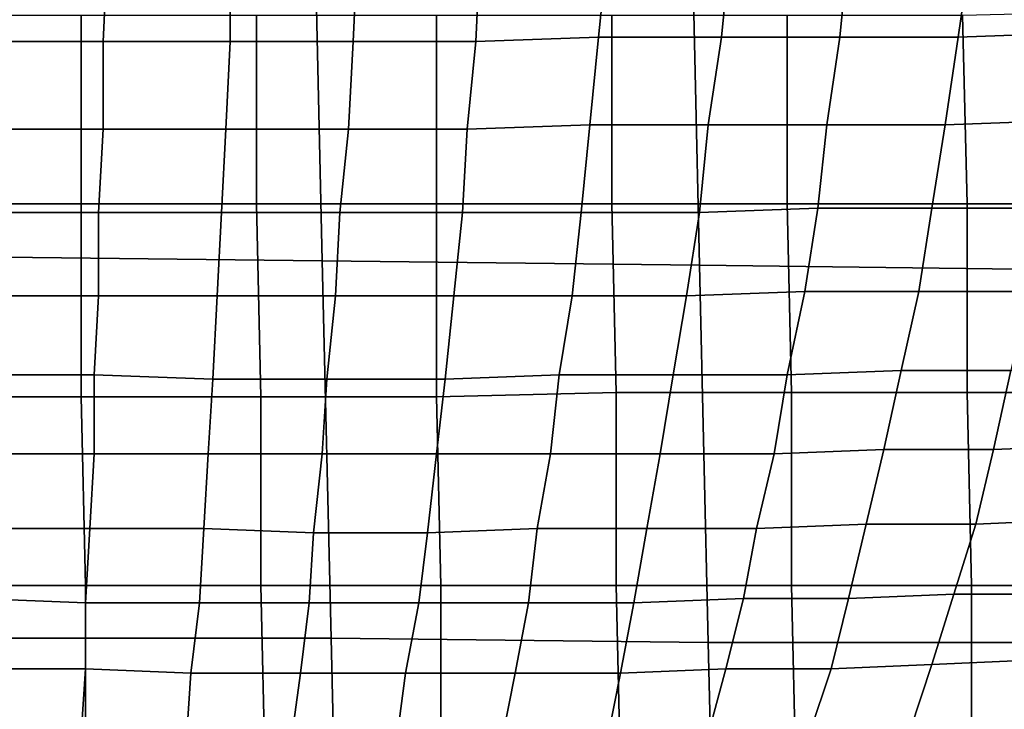
# Model space of a CAD drawing. Extents: x 0 to 0.533, y -0.174 to 0.188.
# Drawn here: x 0.19 to 0.212, y -0.026 to -0.01 of the extents above; entities that cross this region are included whole.
import ezdxf

# ---------------------------------------------------------------- set-up
doc = ezdxf.new("R2010")
doc.units = 0
doc.layers.add('COVER_1', color=7, linetype='CONTINUOUS')
doc.layers.add('PORCELAIN_1', color=7, linetype='CONTINUOUS')

msp = doc.modelspace()

# ---------------------------------------------------------------- linework, layer by layer
at = {"layer": 'COVER_1'}
for points in [[(0.1871, -0.0103, 0.3873), (0.1912, -0.0103, 0.387), (0.1912, -0.0146, 0.387), (0.1872, -0.0146, 0.3872)], [(0.1952, -0.0146, 0.3867), (0.1912, -0.0146, 0.387), (0.1912, -0.0103, 0.387), (0.1952, -0.0103, 0.3868)], [(0.1993, -0.0103, 0.3865), (0.1993, -0.0146, 0.3865), (0.1952, -0.0146, 0.3867), (0.1952, -0.0103, 0.3868)], [(0.1993, -0.0103, 0.3865), (0.2033, -0.0103, 0.3863), (0.2033, -0.0146, 0.3863), (0.1993, -0.0146, 0.3865)], [(0.2073, -0.0146, 0.386), (0.2033, -0.0146, 0.3863), (0.2033, -0.0103, 0.3863), (0.2073, -0.0103, 0.386)], [(0.2073, -0.0146, 0.386), (0.2073, -0.0103, 0.386), (0.2113, -0.0103, 0.3858), (0.2114, -0.0146, 0.3858)], [(0.2113, -0.0103, 0.3858), (0.2154, -0.0102, 0.3856), (0.2154, -0.0146, 0.3855), (0.2114, -0.0146, 0.3858)], [(0.1872, -0.019, 0.3872), (0.1872, -0.0146, 0.3872), (0.1912, -0.0146, 0.387), (0.1912, -0.019, 0.387)], [(0.1912, -0.0146, 0.387), (0.1952, -0.0146, 0.3867), (0.1953, -0.019, 0.3867), (0.1912, -0.019, 0.387)], [(0.1993, -0.019, 0.3865), (0.1953, -0.019, 0.3867), (0.1952, -0.0146, 0.3867), (0.1993, -0.0146, 0.3865)], [(0.2033, -0.0146, 0.3863), (0.2034, -0.0189, 0.3862), (0.1993, -0.019, 0.3865), (0.1993, -0.0146, 0.3865)], [(0.2033, -0.0146, 0.3863), (0.2073, -0.0146, 0.386), (0.2074, -0.0189, 0.386), (0.2034, -0.0189, 0.3862)], [(0.2114, -0.0189, 0.3858), (0.2074, -0.0189, 0.386), (0.2073, -0.0146, 0.386), (0.2114, -0.0146, 0.3858)], [(0.2114, -0.0189, 0.3858), (0.2114, -0.0146, 0.3858), (0.2154, -0.0146, 0.3855), (0.2154, -0.0189, 0.3855)], [(0.1913, -0.0233, 0.3869), (0.1872, -0.0233, 0.3872), (0.1872, -0.019, 0.3872), (0.1912, -0.019, 0.387)], [(0.1913, -0.0233, 0.3869), (0.1912, -0.019, 0.387), (0.1953, -0.019, 0.3867), (0.1953, -0.0233, 0.3867)], [(0.1953, -0.019, 0.3867), (0.1993, -0.019, 0.3865), (0.1994, -0.0233, 0.3864), (0.1953, -0.0233, 0.3867)], [(0.2034, -0.0233, 0.3862), (0.1994, -0.0233, 0.3864), (0.1993, -0.019, 0.3865), (0.2034, -0.0189, 0.3862)], [(0.2074, -0.0189, 0.386), (0.2074, -0.0233, 0.386), (0.2034, -0.0233, 0.3862), (0.2034, -0.0189, 0.3862)], [(0.2074, -0.0189, 0.386), (0.2114, -0.0189, 0.3858), (0.2115, -0.0233, 0.3857), (0.2074, -0.0233, 0.386)], [(0.2155, -0.0233, 0.3855), (0.2115, -0.0233, 0.3857), (0.2114, -0.0189, 0.3858), (0.2154, -0.0189, 0.3855)], [(0.1872, -0.0233, 0.3872), (0.1913, -0.0233, 0.3869), (0.1913, -0.0276, 0.3869), (0.1873, -0.0276, 0.3871)], [(0.1954, -0.0276, 0.3866), (0.1913, -0.0276, 0.3869), (0.1913, -0.0233, 0.3869), (0.1953, -0.0233, 0.3867)], [(0.1954, -0.0276, 0.3866), (0.1953, -0.0233, 0.3867), (0.1994, -0.0233, 0.3864), (0.1994, -0.0276, 0.3864)], [(0.1994, -0.0233, 0.3864), (0.2034, -0.0233, 0.3862), (0.2035, -0.0276, 0.3862), (0.1994, -0.0276, 0.3864)], [(0.2075, -0.0276, 0.3859), (0.2035, -0.0276, 0.3862), (0.2034, -0.0233, 0.3862), (0.2074, -0.0233, 0.386)], [(0.2115, -0.0233, 0.3857), (0.2115, -0.0276, 0.3857), (0.2075, -0.0276, 0.3859), (0.2074, -0.0233, 0.386)], [(0.2115, -0.0233, 0.3857), (0.2155, -0.0233, 0.3855), (0.2156, -0.0276, 0.3854), (0.2115, -0.0276, 0.3857)]]:
    msp.add_3dface(points, dxfattribs=at)
at = {"layer": 'PORCELAIN_1'}
for points in [[(0.1879, -0.0071, 0.3476), (0.1965, -0.0071, 0.3476), (0.1967, -0.0159, 0.3476), (0.1881, -0.0158, 0.3476)], [(0.2053, -0.016, 0.3476), (0.1967, -0.0159, 0.3476), (0.1965, -0.0071, 0.3476), (0.2051, -0.0072, 0.3476)], [(0.2136, -0.0073, 0.3476), (0.2138, -0.0161, 0.3476), (0.2053, -0.016, 0.3476), (0.2051, -0.0072, 0.3476)], [(0.2112, -0.0108, 0.0107), (0.2085, -0.0108, 0.0099), (0.2087, -0.0088, 0.0091), (0.2115, -0.0087, 0.0098)], [(0.2112, -0.0108, 0.0107), (0.2115, -0.0087, 0.0098), (0.2142, -0.0087, 0.0108), (0.2139, -0.0107, 0.0116)], [(0.1889, -0.0088, 0.0065), (0.1918, -0.0088, 0.0066), (0.1917, -0.0109, 0.0076), (0.1889, -0.0109, 0.0075)], [(0.1946, -0.0109, 0.0077), (0.1917, -0.0109, 0.0076), (0.1918, -0.0088, 0.0066), (0.1946, -0.0088, 0.0068)], [(0.1946, -0.0109, 0.0077), (0.1946, -0.0088, 0.0068), (0.1975, -0.0088, 0.007), (0.1974, -0.0109, 0.008)], [(0.1975, -0.0088, 0.007), (0.2003, -0.0088, 0.0074), (0.2002, -0.0109, 0.0083), (0.1974, -0.0109, 0.008)], [(0.203, -0.0108, 0.0088), (0.2002, -0.0109, 0.0083), (0.2003, -0.0088, 0.0074), (0.2032, -0.0088, 0.0078)], [(0.206, -0.0088, 0.0084), (0.2058, -0.0108, 0.0093), (0.203, -0.0108, 0.0088), (0.2032, -0.0088, 0.0078)], [(0.206, -0.0088, 0.0084), (0.2087, -0.0088, 0.0091), (0.2085, -0.0108, 0.0099), (0.2058, -0.0108, 0.0093)], [(0.2136, -0.0127, 0.0125), (0.2109, -0.0128, 0.0117), (0.2112, -0.0108, 0.0107), (0.2139, -0.0107, 0.0116)], [(0.1917, -0.0109, 0.0076), (0.1917, -0.0129, 0.0086), (0.1889, -0.0129, 0.0086), (0.1889, -0.0109, 0.0075)], [(0.1917, -0.0109, 0.0076), (0.1946, -0.0109, 0.0077), (0.1945, -0.0129, 0.0088), (0.1917, -0.0129, 0.0086)], [(0.1973, -0.0129, 0.009), (0.1945, -0.0129, 0.0088), (0.1946, -0.0109, 0.0077), (0.1974, -0.0109, 0.008)], [(0.1973, -0.0129, 0.009), (0.1974, -0.0109, 0.008), (0.2002, -0.0109, 0.0083), (0.2, -0.0129, 0.0093)], [(0.2002, -0.0109, 0.0083), (0.203, -0.0108, 0.0088), (0.2028, -0.0128, 0.0098), (0.2, -0.0129, 0.0093)], [(0.2055, -0.0128, 0.0103), (0.2028, -0.0128, 0.0098), (0.203, -0.0108, 0.0088), (0.2058, -0.0108, 0.0093)], [(0.2085, -0.0108, 0.0099), (0.2082, -0.0128, 0.0109), (0.2055, -0.0128, 0.0103), (0.2058, -0.0108, 0.0093)], [(0.2085, -0.0108, 0.0099), (0.2112, -0.0108, 0.0107), (0.2109, -0.0128, 0.0117), (0.2082, -0.0128, 0.0109)], [(0.2109, -0.0128, 0.0117), (0.2136, -0.0127, 0.0125), (0.2132, -0.0147, 0.0136), (0.2106, -0.0147, 0.0127)], [(0.1916, -0.0148, 0.0098), (0.1889, -0.0148, 0.0098), (0.1889, -0.0129, 0.0086), (0.1917, -0.0129, 0.0086)], [(0.1945, -0.0129, 0.0088), (0.1944, -0.0148, 0.0099), (0.1916, -0.0148, 0.0098), (0.1917, -0.0129, 0.0086)], [(0.1945, -0.0129, 0.0088), (0.1973, -0.0129, 0.009), (0.1971, -0.0148, 0.0102), (0.1944, -0.0148, 0.0099)], [(0.1999, -0.0148, 0.0105), (0.1971, -0.0148, 0.0102), (0.1973, -0.0129, 0.009), (0.2, -0.0129, 0.0093)], [(0.1999, -0.0148, 0.0105), (0.2, -0.0129, 0.0093), (0.2028, -0.0128, 0.0098), (0.2026, -0.0148, 0.0109)], [(0.2028, -0.0128, 0.0098), (0.2055, -0.0128, 0.0103), (0.2053, -0.0148, 0.0114), (0.2026, -0.0148, 0.0109)], [(0.208, -0.0147, 0.012), (0.2053, -0.0148, 0.0114), (0.2055, -0.0128, 0.0103), (0.2082, -0.0128, 0.0109)], [(0.2109, -0.0128, 0.0117), (0.2106, -0.0147, 0.0127), (0.208, -0.0147, 0.012), (0.2082, -0.0128, 0.0109)], [(0.1889, -0.0148, 0.0098), (0.1916, -0.0148, 0.0098), (0.1916, -0.0167, 0.0111), (0.1889, -0.0167, 0.011)], [(0.1943, -0.0167, 0.0112), (0.1916, -0.0167, 0.0111), (0.1916, -0.0148, 0.0098), (0.1944, -0.0148, 0.0099)], [(0.1971, -0.0148, 0.0102), (0.197, -0.0167, 0.0114), (0.1943, -0.0167, 0.0112), (0.1944, -0.0148, 0.0099)], [(0.1971, -0.0148, 0.0102), (0.1999, -0.0148, 0.0105), (0.1997, -0.0167, 0.0117), (0.197, -0.0167, 0.0114)], [(0.2024, -0.0167, 0.0121), (0.1997, -0.0167, 0.0117), (0.1999, -0.0148, 0.0105), (0.2026, -0.0148, 0.0109)], [(0.2024, -0.0167, 0.0121), (0.2026, -0.0148, 0.0109), (0.2053, -0.0148, 0.0114), (0.205, -0.0167, 0.0126)], [(0.2053, -0.0148, 0.0114), (0.208, -0.0147, 0.012), (0.2077, -0.0166, 0.0132), (0.205, -0.0167, 0.0126)], [(0.2103, -0.0166, 0.0139), (0.2077, -0.0166, 0.0132), (0.208, -0.0147, 0.012), (0.2106, -0.0147, 0.0127)], [(0.2132, -0.0147, 0.0136), (0.2128, -0.0166, 0.0147), (0.2103, -0.0166, 0.0139), (0.2106, -0.0147, 0.0127)], [(0.1967, -0.0159, 0.3476), (0.1969, -0.0245, 0.3476), (0.1884, -0.0245, 0.3476), (0.1881, -0.0158, 0.3476)], [(0.1967, -0.0159, 0.3476), (0.2053, -0.016, 0.3476), (0.2055, -0.0246, 0.3476), (0.1969, -0.0245, 0.3476)], [(0.214, -0.0246, 0.3476), (0.2055, -0.0246, 0.3476), (0.2053, -0.016, 0.3476), (0.2138, -0.0161, 0.3476)], [(0.2047, -0.0185, 0.0139), (0.205, -0.0167, 0.0126), (0.2077, -0.0166, 0.0132), (0.2073, -0.0185, 0.0144)], [(0.2077, -0.0166, 0.0132), (0.2103, -0.0166, 0.0139), (0.2099, -0.0184, 0.0151), (0.2073, -0.0185, 0.0144)], [(0.2124, -0.0184, 0.0159), (0.2099, -0.0184, 0.0151), (0.2103, -0.0166, 0.0139), (0.2128, -0.0166, 0.0147)], [(0.1889, -0.0185, 0.0124), (0.1889, -0.0167, 0.011), (0.1916, -0.0167, 0.0111), (0.1915, -0.0185, 0.0124)], [(0.1916, -0.0167, 0.0111), (0.1943, -0.0167, 0.0112), (0.1942, -0.0186, 0.0125), (0.1915, -0.0185, 0.0124)], [(0.1968, -0.0186, 0.0127), (0.1942, -0.0186, 0.0125), (0.1943, -0.0167, 0.0112), (0.197, -0.0167, 0.0114)], [(0.1997, -0.0167, 0.0117), (0.1995, -0.0186, 0.013), (0.1968, -0.0186, 0.0127), (0.197, -0.0167, 0.0114)], [(0.1997, -0.0167, 0.0117), (0.2024, -0.0167, 0.0121), (0.2021, -0.0185, 0.0134), (0.1995, -0.0186, 0.013)], [(0.2047, -0.0185, 0.0139), (0.2021, -0.0185, 0.0134), (0.2024, -0.0167, 0.0121), (0.205, -0.0167, 0.0126)], [(0.207, -0.0203, 0.0158), (0.2073, -0.0185, 0.0144), (0.2099, -0.0184, 0.0151), (0.2095, -0.0202, 0.0164)], [(0.2099, -0.0184, 0.0151), (0.2124, -0.0184, 0.0159), (0.212, -0.0202, 0.0172), (0.2095, -0.0202, 0.0164)], [(0.2145, -0.0201, 0.018), (0.212, -0.0202, 0.0172), (0.2124, -0.0184, 0.0159), (0.2149, -0.0183, 0.0168)], [(0.1915, -0.0203, 0.0139), (0.1889, -0.0203, 0.0139), (0.1889, -0.0185, 0.0124), (0.1915, -0.0185, 0.0124)], [(0.1915, -0.0203, 0.0139), (0.1915, -0.0185, 0.0124), (0.1942, -0.0186, 0.0125), (0.1941, -0.0203, 0.014)], [(0.1942, -0.0186, 0.0125), (0.1968, -0.0186, 0.0127), (0.1967, -0.0203, 0.0142), (0.1941, -0.0203, 0.014)], [(0.1993, -0.0203, 0.0144), (0.1967, -0.0203, 0.0142), (0.1968, -0.0186, 0.0127), (0.1995, -0.0186, 0.013)], [(0.2021, -0.0185, 0.0134), (0.2019, -0.0203, 0.0148), (0.1993, -0.0203, 0.0144), (0.1995, -0.0186, 0.013)], [(0.2021, -0.0185, 0.0134), (0.2047, -0.0185, 0.0139), (0.2044, -0.0203, 0.0152), (0.2019, -0.0203, 0.0148)], [(0.207, -0.0203, 0.0158), (0.2044, -0.0203, 0.0152), (0.2047, -0.0185, 0.0139), (0.2073, -0.0185, 0.0144)], [(0.2091, -0.0219, 0.0179), (0.2066, -0.022, 0.0173), (0.207, -0.0203, 0.0158), (0.2095, -0.0202, 0.0164)], [(0.2091, -0.0219, 0.0179), (0.2095, -0.0202, 0.0164), (0.212, -0.0202, 0.0172), (0.2116, -0.0219, 0.0186)], [(0.212, -0.0202, 0.0172), (0.2145, -0.0201, 0.018), (0.214, -0.0218, 0.0194), (0.2116, -0.0219, 0.0186)], [(0.1889, -0.0203, 0.0139), (0.1915, -0.0203, 0.0139), (0.1914, -0.022, 0.0155), (0.1888, -0.022, 0.0155)], [(0.194, -0.022, 0.0155), (0.1914, -0.022, 0.0155), (0.1915, -0.0203, 0.0139), (0.1941, -0.0203, 0.014)], [(0.194, -0.022, 0.0155), (0.1941, -0.0203, 0.014), (0.1967, -0.0203, 0.0142), (0.1965, -0.0221, 0.0157)], [(0.1967, -0.0203, 0.0142), (0.1993, -0.0203, 0.0144), (0.1991, -0.0221, 0.016), (0.1965, -0.0221, 0.0157)], [(0.2016, -0.022, 0.0163), (0.1991, -0.0221, 0.016), (0.1993, -0.0203, 0.0144), (0.2019, -0.0203, 0.0148)], [(0.2044, -0.0203, 0.0152), (0.2041, -0.022, 0.0167), (0.2016, -0.022, 0.0163), (0.2019, -0.0203, 0.0148)], [(0.2044, -0.0203, 0.0152), (0.207, -0.0203, 0.0158), (0.2066, -0.022, 0.0173), (0.2041, -0.022, 0.0167)], [(0.1914, -0.022, 0.0155), (0.1913, -0.0237, 0.0171), (0.1888, -0.0236, 0.0171), (0.1888, -0.022, 0.0155)], [(0.1914, -0.022, 0.0155), (0.194, -0.022, 0.0155), (0.1939, -0.0237, 0.0172), (0.1913, -0.0237, 0.0171)], [(0.1964, -0.0237, 0.0173), (0.1939, -0.0237, 0.0172), (0.194, -0.022, 0.0155), (0.1965, -0.0221, 0.0157)], [(0.1991, -0.0221, 0.016), (0.2016, -0.022, 0.0163), (0.2014, -0.0237, 0.0179), (0.1989, -0.0237, 0.0176)], [(0.2038, -0.0237, 0.0183), (0.2014, -0.0237, 0.0179), (0.2016, -0.022, 0.0163), (0.2041, -0.022, 0.0167)], [(0.2066, -0.022, 0.0173), (0.2063, -0.0236, 0.0188), (0.2038, -0.0237, 0.0183), (0.2041, -0.022, 0.0167)], [(0.2066, -0.022, 0.0173), (0.2091, -0.0219, 0.0179), (0.2087, -0.0236, 0.0194), (0.2063, -0.0236, 0.0188)], [(0.2111, -0.0235, 0.0201), (0.2087, -0.0236, 0.0194), (0.2091, -0.0219, 0.0179), (0.2116, -0.0219, 0.0186)], [(0.2111, -0.0235, 0.0201), (0.2116, -0.0219, 0.0186), (0.214, -0.0218, 0.0194), (0.2135, -0.0235, 0.0208)], [(0.1964, -0.0237, 0.0173), (0.1965, -0.0221, 0.0157), (0.1991, -0.0221, 0.016), (0.1989, -0.0237, 0.0176)], [(0.2087, -0.0236, 0.0194), (0.2111, -0.0235, 0.0201), (0.2106, -0.0251, 0.0216), (0.2083, -0.0252, 0.021)], [(0.213, -0.025, 0.0223), (0.2106, -0.0251, 0.0216), (0.2111, -0.0235, 0.0201), (0.2135, -0.0235, 0.0208)], [(0.1913, -0.0252, 0.0188), (0.1888, -0.0252, 0.0189), (0.1888, -0.0236, 0.0171), (0.1913, -0.0237, 0.0171)], [(0.1939, -0.0237, 0.0172), (0.1937, -0.0253, 0.0189), (0.1913, -0.0252, 0.0188), (0.1913, -0.0237, 0.0171)], [(0.1939, -0.0237, 0.0172), (0.1964, -0.0237, 0.0173), (0.1962, -0.0253, 0.0191), (0.1937, -0.0253, 0.0189)], [(0.1986, -0.0253, 0.0193), (0.1962, -0.0253, 0.0191), (0.1964, -0.0237, 0.0173), (0.1989, -0.0237, 0.0176)], [(0.1986, -0.0253, 0.0193), (0.1989, -0.0237, 0.0176), (0.2014, -0.0237, 0.0179), (0.2011, -0.0253, 0.0196)], [(0.2014, -0.0237, 0.0179), (0.2038, -0.0237, 0.0183), (0.2035, -0.0253, 0.02), (0.2011, -0.0253, 0.0196)], [(0.2059, -0.0252, 0.0204), (0.2035, -0.0253, 0.02), (0.2038, -0.0237, 0.0183), (0.2063, -0.0236, 0.0188)], [(0.2087, -0.0236, 0.0194), (0.2083, -0.0252, 0.021), (0.2059, -0.0252, 0.0204), (0.2063, -0.0236, 0.0188)], [(0.1971, -0.0331, 0.3476), (0.1886, -0.0331, 0.3476), (0.1884, -0.0245, 0.3476), (0.1969, -0.0245, 0.3476)], [(0.2055, -0.0246, 0.3476), (0.2057, -0.0331, 0.3476), (0.1971, -0.0331, 0.3476), (0.1969, -0.0245, 0.3476)], [(0.2055, -0.0246, 0.3476), (0.214, -0.0246, 0.3476), (0.2142, -0.0332, 0.3476), (0.2057, -0.0331, 0.3476)], [(0.2106, -0.0251, 0.0216), (0.2101, -0.0266, 0.0233), (0.2078, -0.0267, 0.0227), (0.2083, -0.0252, 0.021)], [(0.2106, -0.0251, 0.0216), (0.213, -0.025, 0.0223), (0.2124, -0.0265, 0.0239), (0.2101, -0.0266, 0.0233)], [(0.1888, -0.0252, 0.0189), (0.1913, -0.0252, 0.0188), (0.1912, -0.0267, 0.0207), (0.1888, -0.0267, 0.0207)], [(0.1936, -0.0268, 0.0207), (0.1912, -0.0267, 0.0207), (0.1913, -0.0252, 0.0188), (0.1937, -0.0253, 0.0189)], [(0.1962, -0.0253, 0.0191), (0.196, -0.0268, 0.0209), (0.1936, -0.0268, 0.0207), (0.1937, -0.0253, 0.0189)], [(0.1962, -0.0253, 0.0191), (0.1986, -0.0253, 0.0193), (0.1984, -0.0268, 0.0211), (0.196, -0.0268, 0.0209)], [(0.2008, -0.0268, 0.0214), (0.1984, -0.0268, 0.0211), (0.1986, -0.0253, 0.0193), (0.2011, -0.0253, 0.0196)], [(0.2008, -0.0268, 0.0214), (0.2011, -0.0253, 0.0196), (0.2035, -0.0253, 0.02), (0.2032, -0.0268, 0.0217)], [(0.2035, -0.0253, 0.02), (0.2059, -0.0252, 0.0204), (0.2055, -0.0267, 0.0222), (0.2032, -0.0268, 0.0217)], [(0.2078, -0.0267, 0.0227), (0.2055, -0.0267, 0.0222), (0.2059, -0.0252, 0.0204), (0.2083, -0.0252, 0.021)]]:
    msp.add_3dface(points, dxfattribs=at)

doc.saveas('drawing.dxf')
